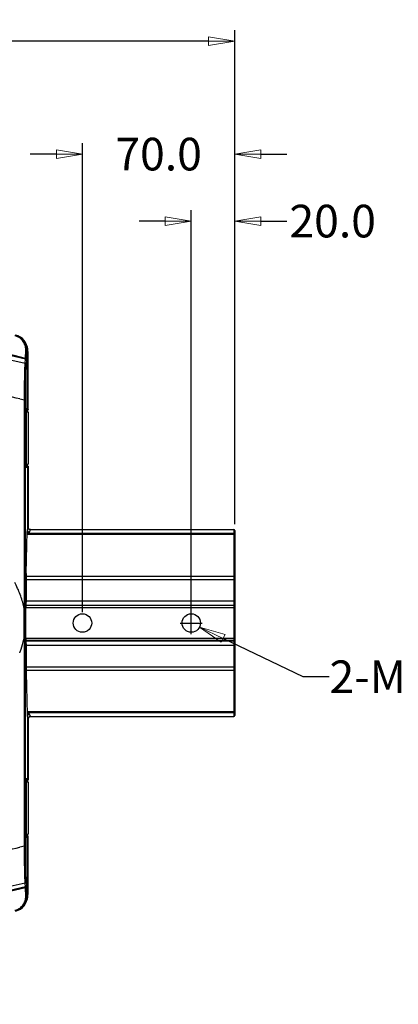
# Model space of a CAD drawing. Units: millimetres. Extents: x 1773 to 3852, y -558 to 912.
# Drawn here: x 2719 to 2893, y 168 to 621 of the extents above; entities that cross this region are included whole.
import ezdxf

# ---------------------------------------------------------------- set-up
doc = ezdxf.new("R2010")
doc.units = ezdxf.units.MM
doc.header["$LTSCALE"] = 30.734
doc.header["$PDMODE"] = 3
doc.header["$PDSIZE"] = 0.3125
doc.linetypes.add('CENTER2', pattern=[28.575, 19.05, -3.175, 3.175, -3.175])
doc.layers.get('0').update_dxf_attribs({"linetype": 'CONTINUOUS'})
doc.layers.get('Defpoints').update_dxf_attribs({"linetype": 'CONTINUOUS'})
doc.layers.add('02___PRT_ALL_AXES', color=7, linetype='CONTINUOUS')
doc.layers.add('尺寸线', color=3, linetype='CONTINUOUS', lineweight=13)
doc.styles.get("Standard").update_dxf_attribs({"font": 'txt', "width": 0.8})
doc.dimstyles.get("Standard").update_dxf_attribs({"dimtxt": 0.15625, "dimasz": 0.1875, "dimexe": 0.125, "dimexo": 0.0625, "dimtad": 0, "dimtih": 1, "dimtoh": 1, "dimdsep": 46, "dimtxsty": 'Standard', "dimblk": 'CLOSED', "dimblk1": 'CLOSED', "dimblk2": 'CLOSED', "dimcen": 0.09, "dimazin": 2, "dimtp": 0.01, "dimtm": 0.01, "dimtfac": 1, "dimtofl": 0, "dimtmove": 0, "dimatfit": 3, "dimldrblk": 'CLOSED', "dimfxl": 1, "dimtolj": 1, "dimarcsym": 0})

# ---------------------------------------------------------------- blocks, each defined once
blk = doc.blocks.new('_CLOSED')
at = {"color": 0, "linetype": 'ByBlock'}
for p, q in [((0, 0), (-1, 0.167)), ((-1, 0.167), (-1, -0.167)), ((-1, -0.167), (0, 0)), ((-1, 0), (0, 0))]:
    blk.add_line(p, q, dxfattribs=at)
blk = doc.blocks.new('*D69')
at = {"layer": 'Defpoints', "color": 0, "linetype": 'CENTER2'}
for p in [(2041.57, 611.01), (2818.03, 384.11), (2041.57, 343.64)]:
    blk.add_point(p, dxfattribs=at)
at = {"layer": '尺寸线', "color": 0, "linetype": 'CENTER2', "lineweight": -2}
for p, q in [((2041.57, 348.64), (2041.57, 616.01)), ((2818.03, 389.11), (2818.03, 616.01)), ((2053.57, 611.01), (2400.8, 611.01)), ((2806.03, 611.01), (2458.8, 611.01))]:
    blk.add_line(p, q, dxfattribs=at)
at = {"layer": '尺寸线', "color": 0, "linetype": 'CENTER2', "lineweight": -2, "xscale": 12, "yscale": 12, "zscale": 12, "rotation": 180}
blk.add_blockref('_CLOSED', (2041.57, 611.01), dxfattribs=at)
at = {"layer": '尺寸线', "color": 0, "linetype": 'CENTER2', "lineweight": -2, "xscale": 12, "yscale": 12, "zscale": 12}
blk.add_blockref('_CLOSED', (2818.03, 611.01), dxfattribs=at)
at = {"layer": '尺寸线', "color": 0, "linetype": 'CENTER2', "insert": (2429.8, 611.01), "char_height": 15, "attachment_point": 5}
blk.add_mtext('\\A1;776.5', dxfattribs=at)
blk = doc.blocks.new('*D70')
at = {"layer": 'Defpoints', "color": 0, "linetype": 'CENTER2'}
for p in [(2818.03, 528.32), (2818.03, 441.19), (2798.03, 343.64)]:
    blk.add_point(p, dxfattribs=at)
at = {"layer": '尺寸线', "color": 0, "linetype": 'CENTER2', "lineweight": -2}
for p, q in [((2798.03, 348.64), (2798.03, 533.32)), ((2818.03, 446.19), (2818.03, 533.32)), ((2786.03, 528.32), (2774.03, 528.32)), ((2830.03, 528.32), (2842.03, 528.32))]:
    blk.add_line(p, q, dxfattribs=at)
at = {"layer": '尺寸线', "color": 0, "linetype": 'CENTER2', "lineweight": -2, "xscale": 12, "yscale": 12, "zscale": 12}
blk.add_blockref('_CLOSED', (2798.03, 528.32), dxfattribs=at)
at = {"layer": '尺寸线', "color": 0, "linetype": 'CENTER2', "lineweight": -2, "xscale": 12, "yscale": 12, "zscale": 12, "rotation": 180}
blk.add_blockref('_CLOSED', (2818.03, 528.32), dxfattribs=at)
at = {"layer": '尺寸线', "color": 0, "linetype": 'CENTER2', "insert": (2863.03, 528.32), "char_height": 15, "attachment_point": 5}
blk.add_mtext('\\A1;20.0', dxfattribs=at)
blk = doc.blocks.new('*D71')
at = {"layer": 'Defpoints', "color": 0, "linetype": 'CENTER2'}
for p in [(2818.03, 559.1), (2818.03, 446.19), (2748.03, 343.64)]:
    blk.add_point(p, dxfattribs=at)
at = {"layer": '尺寸线', "color": 0, "linetype": 'CENTER2', "lineweight": -2}
for p, q in [((2748.03, 348.64), (2748.03, 564.1)), ((2818.03, 451.19), (2818.03, 564.1)), ((2736.03, 559.1), (2724.03, 559.1)), ((2830.03, 559.1), (2842.03, 559.1))]:
    blk.add_line(p, q, dxfattribs=at)
at = {"layer": '尺寸线', "color": 0, "linetype": 'CENTER2', "lineweight": -2, "xscale": 12, "yscale": 12, "zscale": 12}
blk.add_blockref('_CLOSED', (2748.03, 559.1), dxfattribs=at)
at = {"layer": '尺寸线', "color": 0, "linetype": 'CENTER2', "lineweight": -2, "xscale": 12, "yscale": 12, "zscale": 12, "rotation": 180}
blk.add_blockref('_CLOSED', (2818.03, 559.1), dxfattribs=at)
at = {"layer": '尺寸线', "color": 0, "linetype": 'CENTER2', "insert": (2783.03, 559.1), "char_height": 15, "attachment_point": 5}
blk.add_mtext('\\A1;70.0', dxfattribs=at)
blk = doc.blocks.new('*D72')
at = {"layer": 'Defpoints', "color": 0, "linetype": 'CENTER2'}
for p in [(2794.2, 345.48), (2801.87, 341.8)]:
    blk.add_point(p, dxfattribs=at)
at = {"layer": '尺寸线', "color": 0, "linetype": 'CENTER2', "lineweight": -2}
for p, q in [((2798.03, 338.61), (2798.03, 348.67)), ((2793, 343.64), (2803.06, 343.64)), ((2849.45, 318.97), (2812.68, 336.61)), ((2861.45, 318.97), (2849.45, 318.97))]:
    blk.add_line(p, q, dxfattribs=at)
at = {"layer": '尺寸线', "color": 0, "linetype": 'CENTER2', "lineweight": -2, "xscale": 12, "yscale": 12, "zscale": 12, "rotation": 154.3701402727394}
blk.add_blockref('_CLOSED', (2801.87, 341.8), dxfattribs=at)
at = {"layer": '尺寸线', "color": 0, "linetype": 'CENTER2', "insert": (2909.45, 318.97), "char_height": 15, "attachment_point": 5}
blk.add_mtext('\\A1;2-M10*1.5', dxfattribs=at)

msp = doc.modelspace()

# ---------------------------------------------------------------- linework, layer by layer
at = {"color": 7, "linetype": 'Continuous'}
for p, q in [((2721.91, 465.24), (2721.96, 469.2)), ((2722.35, 464.36), (2722.41, 468.91)), ((2722.41, 468.91), (2722.71, 469.16)), ((2722.71, 442.16), (2722.71, 469.16)), ((2722.74, 468.12), (2723.02, 468.12)), ((2723.02, 441.73), (2723.02, 468.12)), ((2721.71, 463.09), (2721.87, 464.84)), ((2722.35, 464.36), (2722.18, 462.52)), ((2719.24, 446.64), (2721.36, 446.15)), ((2719.24, 446.62), (2721.36, 446.15)), ((2722.02, 438.67), (2722.04, 439.3)), ((2722.04, 439.3), (2722.05, 439.85)), ((2722.05, 439.85), (2722.06, 440.33)), ((2722.06, 440.33), (2722.08, 440.73)), ((2722.07, 440.64), (2723.02, 440.64)), ((2722.08, 440.73), (2722.09, 441)), ((2722.09, 441), (2722.1, 441.22)), ((2722.44, 441.14), (2722.09, 441.14)), ((2722.44, 441.14), (2722.09, 441.14)), ((2722.1, 441.36), (2722.11, 441.48)), ((2722.1, 441.22), (2722.1, 441.36)), ((2722.1, 441.34), (2722.24, 441.34)), ((2722.1, 441.34), (2722.24, 441.34)), ((2722.11, 441.48), (2722.11, 441.58)), ((2722.12, 441.66), (2722.22, 441.66)), ((2722.18, 442.15), (2722.71, 442.16)), ((2722.24, 441.34), (2722.34, 441.35)), ((2722.24, 441.34), (2722.24, 441.33)), ((2722.28, 441.29), (2722.44, 441.14)), ((2722.34, 416.64), (2722.34, 440.64)), ((2722.44, 441.14), (2722.68, 441.2)), ((2722.6, 441.84), (2722.74, 441.84)), ((2722.68, 441.2), (2722.79, 441.29)), ((2722.74, 442.16), (2722.74, 441.84)), ((2722.74, 441.83), (2722.74, 441.84)), ((2722.78, 441.79), (2722.94, 441.64)), ((2722.79, 441.29), (2722.88, 441.37)), ((2722.94, 441.64), (2723.02, 441.73)), ((2723.02, 440.64), (2723.02, 416.64)), ((2721.96, 434.14), (2721.97, 435.24)), ((2721.97, 435.24), (2721.98, 436.24)), ((2721.98, 436.24), (2722, 437.15)), ((2722, 437.15), (2722.01, 437.95)), ((2722.01, 437.95), (2722.02, 438.67)), ((2721.94, 429.54), (2721.95, 430.64)), ((2721.95, 431.66), (2721.96, 432.95)), ((2721.95, 430.64), (2721.95, 431.66)), ((2721.96, 432.95), (2721.96, 434.14)), ((2721.94, 428.37), (2721.94, 429.54)), ((2721.94, 427.12), (2721.94, 428.37)), ((2721.95, 425.87), (2721.94, 427.12)), ((2721.95, 424.69), (2721.95, 425.87)), ((2721.96, 423.61), (2721.95, 424.69)), ((2721.97, 422.64), (2721.96, 423.61)), ((2721.98, 421.77), (2721.97, 422.64)), ((2721.99, 420.73), (2721.98, 421.77)), ((2722, 419.81), (2721.99, 420.73)), ((2722.01, 419), (2722, 419.81)), ((2722.03, 418.29), (2722.01, 419)), ((2722.04, 417.69), (2722.03, 418.29)), ((2722.06, 417.17), (2722.04, 417.69)), ((2722.07, 416.74), (2722.06, 417.17)), ((2722.08, 416.38), (2722.07, 416.74)), ((2722.07, 416.64), (2723.02, 416.64)), ((2722.09, 416.15), (2722.08, 416.38)), ((2722.1, 415.95), (2722.09, 416.15)), ((2722.44, 416.14), (2722.09, 416.14)), ((2722.44, 416.14), (2722.09, 416.14)), ((2722.11, 415.83), (2722.1, 415.95)), ((2722.1, 415.94), (2722.24, 415.94)), ((2722.11, 415.72), (2722.11, 415.83)), ((2722.12, 415.63), (2722.11, 415.72)), ((2722.12, 415.55), (2722.12, 415.63)), ((2722.22, 415.62), (2722.12, 415.62)), ((2722.15, 415.28), (2722.15, 415.28)), ((2722.15, 415.28), (2722.15, 415.28)), ((2722.71, 415.12), (2722.18, 415.13)), ((2722.44, 416.14), (2722.24, 415.94)), ((2722.68, 416.08), (2722.44, 416.14)), ((2722.74, 415.44), (2722.6, 415.44)), ((2722.79, 415.99), (2722.68, 416.08)), ((2722.71, 415.12), (2722.71, 387.28)), ((2722.94, 415.64), (2722.74, 415.44)), ((2722.74, 415.44), (2722.74, 415.12)), ((2722.88, 415.91), (2722.79, 415.99)), ((2723.02, 415.55), (2722.94, 415.64)), ((2723.02, 415.55), (2723.02, 403)), ((2722.16, 366.39), (2722.56, 385.66)), ((2722.56, 385.78), (2722.56, 385.75)), ((2722.56, 385.63), (2722.56, 385.64)), ((2722.56, 384.95), (2817.53, 384.95)), ((2722.58, 386.3), (2722.58, 386.29)), ((2722.71, 386.79), (2722.59, 386.45)), ((2722.74, 386.44), (2723.12, 387.57)), ((2722.74, 387.28), (2722.74, 386.44)), ((2723.12, 387.57), (2723.12, 387.56)), ((2723.78, 386.64), (2723.59, 386.72)), ((2723.74, 385.44), (2724.12, 386.57)), ((2724.09, 386.59), (2723.78, 386.64)), ((2723.78, 386.64), (2723.78, 386.64)), ((2724.06, 386.6), (2724.06, 386.6)), ((2724.06, 386.6), (2817.53, 386.6)), ((2724.09, 386.59), (2724.06, 386.6)), ((2724.09, 386.59), (2817.53, 386.59)), ((2817.53, 386.6), (2817.53, 351.76)), ((2818.03, 386.1), (2818.03, 351.26)), ((2722.53, 384.49), (2817.53, 384.49)), ((2722.14, 365.24), (2817.53, 365.24)), ((2722.14, 363.71), (2818.03, 363.71)), ((2722.14, 363.71), (2722.14, 353.76)), ((2722.06, 352.72), (2722.06, 352.87)), ((2722.07, 352.96), (2722.07, 352.95)), ((2722.13, 353.26), (2722.08, 353.17)), ((2818.03, 353.76), (2722.14, 353.76)), ((2721.31, 337.35), (2721.31, 349.93)), ((2721.88, 337.37), (2721.88, 349.91)), ((2722.04, 351.79), (2722.05, 352.27)), ((2722.04, 351.39), (2722.04, 351.79)), ((2817.53, 351.76), (2722.04, 351.76)), ((2817.53, 351.67), (2722.04, 351.67)), ((2722.04, 350.94), (2722.04, 351.39)), ((2722.04, 336.3), (2722.04, 350.94)), ((2818.03, 350.67), (2722.04, 350.67)), ((2722.05, 352.52), (2722.06, 352.72)), ((2722.05, 352.27), (2722.05, 352.52)), ((2817.53, 351.67), (2817.53, 335.61)), ((2818.03, 351.17), (2818.03, 336.11)), ((2721.31, 337.37), (2721.88, 337.37)), ((2721.8, 337.37), (2721.88, 337.37)), ((2818.03, 336.61), (2722.04, 336.61)), ((2722.04, 336.61), (2722.04, 336.55)), ((2722.04, 335.73), (2722.04, 336.3)), ((2722.04, 336.21), (2722.04, 336.07)), ((2722.04, 335.74), (2722.04, 335.61)), ((2722.05, 335.25), (2722.04, 335.73)), ((2817.53, 335.61), (2722.04, 335.61)), ((2722.04, 335.52), (2817.53, 335.52)), ((2722.05, 335.33), (2722.05, 335.19)), ((2722.05, 334.87), (2722.05, 335.25)), ((2722.06, 334.67), (2722.05, 334.87)), ((2817.53, 335.52), (2817.53, 300.68)), ((2818.03, 336.01), (2818.03, 301.18)), ((2722.06, 334.51), (2722.06, 334.67)), ((2722.06, 334.38), (2722.06, 334.51)), ((2722.06, 334.34), (2722.07, 334.33)), ((2722.08, 334.11), (2722.13, 334.02)), ((2722.13, 333.52), (2818.03, 333.52)), ((2722.14, 333.52), (2722.14, 323.57)), ((2722.14, 323.57), (2818.03, 323.57)), ((2722.14, 322.04), (2817.53, 322.04)), ((2722.16, 320.89), (2722.56, 301.56)), ((2817.53, 302.79), (2722.53, 302.79)), ((2817.53, 302.33), (2722.56, 302.33)), ((2722.56, 301.65), (2722.56, 301.64)), ((2722.59, 300.83), (2722.71, 300.49)), ((2722.71, 299.99), (2722.71, 272.16)), ((2723.12, 299.71), (2722.74, 300.84)), ((2722.74, 300.84), (2722.74, 299.99)), ((2723.12, 299.72), (2723.12, 299.71)), ((2723.22, 300.14), (2723.41, 300.41)), ((2723.78, 300.64), (2723.59, 300.56)), ((2724.12, 300.71), (2723.74, 301.84)), ((2723.79, 300.64), (2723.78, 300.64)), ((2724.09, 300.69), (2723.79, 300.64)), ((2723.79, 300.64), (2723.89, 300.67)), ((2723.89, 300.67), (2724.06, 300.68)), ((2724.06, 300.68), (2724.09, 300.69)), ((2724.06, 300.68), (2817.53, 300.68)), ((2724.06, 300.68), (2724.06, 300.68)), ((2724.09, 300.69), (2817.53, 300.69)), ((2723.02, 284.28), (2723.02, 271.73)), ((2722.1, 271.36), (2722.11, 271.48)), ((2722.11, 271.48), (2722.11, 271.58)), ((2722.12, 271.66), (2722.22, 271.66)), ((2722.18, 272.15), (2722.71, 272.16)), ((2722.74, 271.84), (2722.6, 271.84)), ((2722.74, 272.16), (2722.74, 271.84)), ((2722.74, 271.84), (2722.94, 271.64)), ((2722.94, 271.64), (2723.02, 271.73)), ((2721.98, 266.24), (2722, 267.15)), ((2722, 267.15), (2722.01, 267.95)), ((2722.01, 267.95), (2722.02, 268.67)), ((2722.02, 268.67), (2722.04, 269.3)), ((2722.04, 269.3), (2722.05, 269.85)), ((2722.05, 269.85), (2722.06, 270.33)), ((2722.06, 270.33), (2722.08, 270.73)), ((2722.07, 270.64), (2723.02, 270.64)), ((2722.08, 270.73), (2722.09, 271)), ((2722.09, 271), (2722.1, 271.22)), ((2722.44, 271.14), (2722.09, 271.14)), ((2722.44, 271.14), (2722.09, 271.14)), ((2722.1, 271.22), (2722.1, 271.36)), ((2722.24, 271.34), (2722.1, 271.34)), ((2722.24, 271.34), (2722.44, 271.14)), ((2722.34, 246.64), (2722.34, 270.64)), ((2722.44, 271.14), (2722.68, 271.2)), ((2722.68, 271.2), (2722.79, 271.29)), ((2722.79, 271.29), (2722.88, 271.37)), ((2723.02, 270.64), (2723.02, 246.64)), ((2721.95, 261.66), (2721.96, 262.95)), ((2721.96, 264.14), (2721.97, 265.24)), ((2721.96, 262.95), (2721.96, 264.14)), ((2721.97, 265.24), (2721.98, 266.24)), ((2721.94, 259.54), (2721.95, 260.64)), ((2721.94, 258.37), (2721.94, 259.54)), ((2721.94, 257.12), (2721.94, 258.37)), ((2721.95, 260.64), (2721.95, 261.66)), ((2721.95, 255.87), (2721.94, 257.12)), ((2721.95, 254.69), (2721.95, 255.87)), ((2721.96, 253.61), (2721.95, 254.69)), ((2721.97, 252.64), (2721.96, 253.61)), ((2721.98, 251.77), (2721.97, 252.64)), ((2721.99, 250.73), (2721.98, 251.77)), ((2722, 249.81), (2721.99, 250.73)), ((2722.01, 249), (2722, 249.81)), ((2722.03, 248.29), (2722.01, 249)), ((2722.04, 247.69), (2722.03, 248.29)), ((2722.06, 247.17), (2722.04, 247.69)), ((2722.07, 246.74), (2722.06, 247.17)), ((2722.08, 246.38), (2722.07, 246.74)), ((2722.07, 246.64), (2723.02, 246.64)), ((2722.09, 246.15), (2722.08, 246.38)), ((2722.1, 245.95), (2722.09, 246.15)), ((2722.11, 245.83), (2722.1, 245.95)), ((2722.1, 245.93), (2722.23, 245.93)), ((2722.11, 245.72), (2722.11, 245.83)), ((2722.12, 245.63), (2722.11, 245.72)), ((2722.12, 245.55), (2722.12, 245.63)), ((2722.22, 245.62), (2722.12, 245.62)), ((2722.44, 246.14), (2722.15, 246.14)), ((2722.44, 246.14), (2722.15, 246.14)), ((2722.15, 245.28), (2722.15, 245.28)), ((2722.15, 245.28), (2722.15, 245.28)), ((2722.71, 245.12), (2722.18, 245.13)), ((2722.44, 246.14), (2722.23, 245.93)), ((2722.23, 245.93), (2722.23, 245.62)), ((2722.68, 246.08), (2722.44, 246.14)), ((2722.79, 245.99), (2722.68, 246.08)), ((2722.71, 218.12), (2722.71, 245.12)), ((2722.94, 245.64), (2722.74, 245.44)), ((2722.74, 245.44), (2722.74, 245.12)), ((2722.88, 245.91), (2722.79, 245.99)), ((2723.02, 245.55), (2722.94, 245.64)), ((2723.02, 219.16), (2723.02, 245.55)), ((2721.36, 241.13), (2719.24, 240.64)), ((2721.36, 241.13), (2719.24, 240.65)), ((2721.87, 222.44), (2721.71, 224.19)), ((2721.96, 218.08), (2721.91, 222.04)), ((2722.18, 224.76), (2722.35, 222.92)), ((2722.41, 218.37), (2722.35, 222.92)), ((2722.41, 218.37), (2722.71, 218.12)), ((2723.02, 219.16), (2722.74, 219.16))]:
    msp.add_line(p, q, dxfattribs=at)
for points in [[(2722.11, 441.58), (2722.12, 441.67), (2722.12, 441.72)], [(2723.22, 387.12), (2723.12, 387.48), (2723.12, 387.56)], [(2723.78, 386.64), (2723.67, 386.69), (2723.43, 386.85), (2723.22, 387.12)], [(2724.06, 386.6), (2724, 386.6), (2723.81, 386.63), (2723.78, 386.64)], [(2723.12, 299.72), (2723.12, 299.8), (2723.22, 300.14)], [(2723.41, 300.41), (2723.63, 300.58), (2723.78, 300.64)], [(2722.11, 271.58), (2722.12, 271.67), (2722.12, 271.72)]]:
    msp.add_lwpolyline(points, dxfattribs=at)
for centre, radius, start, end in [((2715.71, 469.16), 7, 359.9947, 76.6608), ((2714.62, 468.12), 8.41, 0, 21.0713), ((2161.98, -1991.07), 2500.59, 77.12346, 77.44179), ((2722.24, 441.84), 0.503, 345.0174, 358.9466), ((2722.44, 441.64), 0.498, 315.1829, 330.064), ((2722.53, 441.73), 0.498, 314.9912, 329.6774), ((2722.44, 415.64), 0.498, 31.2451, 44.9567), ((2722.53, 415.55), 0.498, 29.9375, 44.999), ((2722.28, 410.25), 24.89, 270.6366, 271.2075), ((2770.99, 384.63), 48.44, 178.6791, 178.8104), ((2726.86, 386.06), 4.29, 176.2713, 176.8053), ((2722.39, 405.12), 19.76, 271.1955, 271.9548), ((2817.53, 386.1), 0.5, 0, 90), ((2721.63, 353.26), 0.502, 333.4844, 349.9825), ((2686.04, 343.62), 35.83, 10.1491, 11.9162), ((2682.64, 344.41), 39.31, 341.0246, 347.7763), ((2685.82, 343.7), 36.05, 347.8107, 349.8499), ((2863.31, 336.6), 141.27, 180.0221, 180.1583), ((2848.32, 336.55), 126.28, 180.2184, 180.3672), ((2822.97, 336.37), 100.93, 180.4321, 180.5903), ((2792.04, 336.02), 70, 180.6827, 180.8777), ((2776.44, 335.79), 54.4, 180.8798, 181.0209), ((2763.04, 335.54), 40.99, 181.0159, 181.2619), ((2679.8, 345.35), 42.3, 338.812, 341.069), ((2750.33, 335.26), 28.28, 181.2613, 181.5231), ((2741.14, 335.02), 19.09, 181.52, 181.8407), ((2734.86, 334.82), 12.81, 181.8423, 182.1524), ((2721.63, 334.02), 0.502, 10.0131, 26.5156), ((2724.15, 334.33), 2.08, 183.8024, 184.1431), ((2678.83, 345.72), 43.34, 338.5722, 338.82), ((2736.82, 301.68), 14.26, 182.0688, 182.3222), ((2731.45, 301.46), 8.89, 182.2898, 182.9731), ((2728.39, 301.31), 5.82, 183.0092, 183.1845), ((2726.86, 301.22), 4.28, 183.1644, 183.7617), ((2724.1, 299.72), 0.985, 143.6074, 150.056), ((2724.12, 299.73), 0.977, 90.077, 96.2061), ((2817.53, 301.18), 0.5, 270, 0), ((2722.53, 271.73), 0.498, 315.001, 330.0623), ((2722.44, 271.64), 0.498, 315.1825, 328.7535), ((2722.44, 245.64), 0.498, 31.2451, 44.9567), ((2722.53, 245.55), 0.498, 30.2951, 45.0084), ((2161.98, 2678.38), 2500.62, 282.55821, 282.87654), ((2715.71, 218.12), 7, 283.3392, 0.0053), ((2714.62, 219.16), 8.41, 338.9353, 0)]:
    msp.add_arc(centre, radius, start, end, dxfattribs=at)
for points, knots in [([(2721.87, 464.84), (2696.9, 470.83), (2596.65, 493.3), (2495.03, 509.65), (2418.49, 518.41)], [0, 0, 0, 0, 0.25006, 1, 1, 1, 1]), ([(2721.91, 465.24), (2696.94, 471.24), (2596.7, 493.7), (2495.09, 510.05), (2418.55, 518.8)], [0, 0, 0, 0, 0.25006, 1, 1, 1, 1]), ([(2454.56, 508.68), (2477, 506.08), (2566.62, 494.49), (2655.61, 478.06), (2721.71, 463.09)], [0, 0, 0, 0, 0.250027, 1, 1, 1, 1]), ([(2721.96, 469.2), (2721.97, 469.86), (2721.78, 471.24), (2720.84, 473.16), (2719.23, 474.76), (2717.79, 475.4), (2717.02, 475.58)], [0, 0, 0, 0, 0.229775, 0.470386, 0.727474, 1, 1, 1, 1]), ([(2722.41, 468.91), (2722.41, 469.64), (2722.2, 471.12), (2721.18, 473.2), (2719.44, 474.91), (2717.9, 475.58), (2717.08, 475.78)], [0, 0, 0, 0, 0.231983, 0.473838, 0.7303, 1, 1, 1, 1]), ([(2721.96, 469.2), (2722.02, 469.2), (2722.19, 469.17), (2722.4, 469.04), (2722.41, 468.91)], [0, 0, 0, 0, 0.319222, 1, 1, 1, 1]), ([(2721.36, 446.15), (2721.38, 448.11), (2721.41, 451.78), (2721.49, 456.73), (2721.57, 460.15), (2721.65, 462.13), (2721.69, 462.82), (2721.71, 463.09)], [0, 0, 0, 0, 0.346181, 0.649914, 0.876907, 0.9527, 1, 1, 1, 1]), ([(2721.71, 463.09), (2721.84, 463.06), (2722.08, 462.91), (2722.18, 462.65), (2722.18, 462.52)], [0, 0, 0, 0, 0.50264, 1, 1, 1, 1]), ([(2721.91, 465.24), (2721.9, 465.15), (2721.89, 465.02), (2721.87, 464.88), (2721.87, 464.84)], [0, 0, 0, 0, 0.649931, 1, 1, 1, 1]), ([(2722.35, 464.36), (2722.35, 464.46), (2722.24, 464.69), (2722.01, 464.81), (2721.87, 464.84)], [0, 0, 0, 0, 0.419135, 1, 1, 1, 1]), ([(2722.35, 464.36), (2722.35, 464.61), (2722.26, 464.98), (2721.99, 465.21), (2721.91, 465.24)], [0, 0, 0, 0, 0.74852, 1, 1, 1, 1]), ([(2721.93, 446.12), (2721.93, 448.01), (2721.94, 451.56), (2721.99, 456.36), (2722.05, 459.67), (2722.12, 461.59), (2722.15, 462.26), (2722.18, 462.52)], [0, 0, 0, 0, 0.346049, 0.649802, 0.876895, 0.952713, 1, 1, 1, 1]), ([(2721.32, 349.9), (2721.32, 357.92), (2721.32, 390.01), (2721.34, 422.09), (2721.36, 446.15)], [0, 0, 0, 0, 0.250104, 1, 1, 1, 1]), ([(2721.36, 446.15), (2721.43, 446.15), (2721.56, 446.15), (2721.75, 446.15), (2721.85, 446.13), (2721.92, 446.14), (2721.93, 446.12)], [0, 0, 0, 0, 0.381196, 0.701872, 0.917693, 1, 1, 1, 1]), ([(2721.88, 349.91), (2721.88, 357.93), (2721.89, 390), (2721.91, 422.07), (2721.93, 446.12)], [0, 0, 0, 0, 0.250104, 1, 1, 1, 1]), ([(2722.06, 417.09), (2722.01, 418.73), (2721.96, 422.57), (2721.93, 428.63), (2721.96, 434.69), (2722.01, 438.53), (2722.06, 440.17)], [0, 0, 0, 0, 0.212543, 0.499731, 0.787065, 1, 1, 1, 1]), ([(2722.06, 440.17), (2722.06, 440.33), (2722.08, 440.83), (2722.1, 441.33), (2722.12, 441.67)], [0, 0, 0, 0, 0.310875, 1, 1, 1, 1]), ([(2722.12, 441.67), (2722.12, 441.71), (2722.13, 441.82), (2722.14, 441.92), (2722.15, 442)], [0, 0, 0, 0, 0.301505, 1, 1, 1, 1]), ([(2722.15, 442), (2722.15, 442.04), (2722.16, 442.07), (2722.17, 442.15), (2722.18, 442.15)], [0, 0, 0, 0, 0.731873, 1, 1, 1, 1]), ([(2722.22, 441.66), (2722.35, 441.66), (2722.61, 441.77), (2722.71, 442.03), (2722.71, 442.16)], [0, 0, 0, 0, 0.499972, 1, 1, 1, 1]), ([(2722.23, 441.42), (2722.23, 441.4), (2722.24, 441.38), (2722.23, 441.35), (2722.24, 441.35)], [0, 0, 0, 0, 0.725258, 1, 1, 1, 1]), ([(2722.44, 441.14), (2722.44, 441.14), (2722.44, 441.14), (2722.44, 441.14), (2722.44, 441.14)], [0, 0, 0, 0, 0.553028, 1, 1, 1, 1]), ([(2722.12, 415.61), (2722.11, 415.7), (2722.09, 416.19), (2722.07, 416.69), (2722.06, 417.09)], [0, 0, 0, 0, 0.18826, 1, 1, 1, 1]), ([(2722.15, 415.28), (2722.14, 415.3), (2722.13, 415.41), (2722.12, 415.52), (2722.12, 415.61)], [0, 0, 0, 0, 0.198079, 1, 1, 1, 1]), ([(2722.18, 415.13), (2722.17, 415.13), (2722.16, 415.2), (2722.15, 415.24), (2722.15, 415.28)], [0, 0, 0, 0, 0.268465, 1, 1, 1, 1]), ([(2722.22, 415.62), (2722.35, 415.62), (2722.61, 415.51), (2722.71, 415.25), (2722.71, 415.12)], [0, 0, 0, 0, 0.499973, 1, 1, 1, 1]), ([(2722.24, 415.94), (2722.23, 415.94), (2722.24, 415.9), (2722.23, 415.84), (2722.23, 415.74), (2722.23, 415.67), (2722.23, 415.63)], [0, 0, 0, 0, 0.076921, 0.281567, 0.597942, 1, 1, 1, 1]), ([(2722.44, 416.14), (2722.44, 416.14), (2722.44, 416.14), (2722.44, 416.14), (2722.44, 416.14)], [0, 0, 0, 0, 0.446972, 1, 1, 1, 1]), ([(2723.02, 403), (2723.02, 401.62), (2723.03, 396.48), (2723.07, 391.34), (2723.12, 387.57)], [0, 0, 0, 0, 0.267246, 1, 1, 1, 1]), ([(2722.58, 386.29), (2722.58, 386.26), (2722.57, 386.09), (2722.56, 385.92), (2722.56, 385.78)], [0, 0, 0, 0, 0.188725, 1, 1, 1, 1]), ([(2722.59, 386.45), (2722.59, 386.45), (2722.59, 386.41), (2722.58, 386.37), (2722.58, 386.34)], [0, 0, 0, 0, 0.128069, 1, 1, 1, 1]), ([(2722.6, 386.39), (2722.63, 386.39), (2722.68, 386.4), (2722.74, 386.42), (2722.74, 386.44)], [0, 0, 0, 0, 0.688711, 1, 1, 1, 1]), ([(2722.71, 387.28), (2722.71, 387.17), (2722.72, 387.02), (2722.71, 386.85), (2722.71, 386.8), (2722.71, 386.79)], [0, 0, 0, 0, 0.688691, 0.908995, 1, 1, 1, 1]), ([(2723.06, 385.38), (2723.1, 385.38), (2723.22, 385.38), (2723.35, 385.39), (2723.44, 385.4)], [0, 0, 0, 0, 0.279895, 1, 1, 1, 1]), ([(2723.56, 385.4), (2723.6, 385.41), (2723.65, 385.42), (2723.73, 385.42), (2723.74, 385.44)], [0, 0, 0, 0, 0.716917, 1, 1, 1, 1]), ([(2724.12, 386.57), (2724.12, 386.58), (2724.11, 386.59), (2724.1, 386.59), (2724.09, 386.59)], [0, 0, 0, 0, 0.316424, 1, 1, 1, 1]), ([(2818.03, 384.11), (2818.03, 384.14), (2818.01, 384.28), (2817.88, 384.39), (2817.78, 384.44)], [0, 0, 0, 0, 0.233344, 1, 1, 1, 1]), ([(2722.16, 366.39), (2722.15, 366.2), (2722.14, 365.31), (2722.14, 364.42), (2722.14, 363.71)], [0, 0, 0, 0, 0.205334, 1, 1, 1, 1]), ([(2818.03, 364.86), (2818.03, 364.96), (2817.89, 365.18), (2817.66, 365.24), (2817.53, 365.24)], [0, 0, 0, 0, 0.45356, 1, 1, 1, 1]), ([(2722.07, 352.95), (2722.06, 352.82), (2722.04, 352.06), (2722.04, 351.3), (2722.04, 350.67)], [0, 0, 0, 0, 0.168849, 1, 1, 1, 1]), ([(2722.08, 353.17), (2722.08, 353.17), (2722.08, 353.15), (2722.07, 353.13), (2722.07, 353.11)], [0, 0, 0, 0, 0.117154, 1, 1, 1, 1]), ([(2722.07, 353.11), (2722.07, 353.1), (2722.07, 353.05), (2722.07, 353), (2722.07, 352.96)], [0, 0, 0, 0, 0.196138, 1, 1, 1, 1]), ([(2722.14, 353.76), (2722.14, 353.7), (2722.13, 353.59), (2722.14, 353.43), (2722.13, 353.33), (2722.13, 353.28), (2722.13, 353.26)], [0, 0, 0, 0, 0.374369, 0.694463, 0.913691, 1, 1, 1, 1]), ([(2721.31, 349.91), (2721.44, 349.91), (2721.63, 349.9), (2721.83, 349.92), (2721.88, 349.91)], [0, 0, 0, 0, 0.703284, 1, 1, 1, 1]), ([(2721.36, 241.13), (2721.35, 249.14), (2721.33, 281.23), (2721.32, 313.31), (2721.32, 337.38)], [0, 0, 0, 0, 0.24986, 1, 1, 1, 1]), ([(2721.93, 241.16), (2721.92, 249.17), (2721.9, 281.24), (2721.89, 313.31), (2721.88, 337.37)], [0, 0, 0, 0, 0.24986, 1, 1, 1, 1]), ([(2722.07, 334.33), (2722.07, 334.32), (2722.07, 334.27), (2722.07, 334.22), (2722.07, 334.19)], [0, 0, 0, 0, 0.294853, 1, 1, 1, 1]), ([(2722.07, 334.17), (2722.07, 334.17), (2722.08, 334.14), (2722.08, 334.12), (2722.08, 334.11)], [0, 0, 0, 0, 0.385916, 1, 1, 1, 1]), ([(2722.13, 334.02), (2722.13, 334), (2722.13, 333.95), (2722.14, 333.85), (2722.13, 333.69), (2722.14, 333.58), (2722.14, 333.52)], [0, 0, 0, 0, 0.085942, 0.304692, 0.624761, 1, 1, 1, 1]), ([(2722.14, 323.57), (2722.14, 323.32), (2722.14, 322.43), (2722.14, 321.53), (2722.16, 320.89)], [0, 0, 0, 0, 0.282545, 1, 1, 1, 1]), ([(2818.03, 322.42), (2818.03, 322.32), (2817.89, 322.1), (2817.66, 322.04), (2817.53, 322.04)], [0, 0, 0, 0, 0.45356, 1, 1, 1, 1]), ([(2818.03, 303.17), (2818.03, 303.14), (2818.01, 303), (2817.88, 302.89), (2817.78, 302.84)], [0, 0, 0, 0, 0.233344, 1, 1, 1, 1]), ([(2723.06, 301.9), (2723.02, 301.9), (2722.82, 301.91), (2722.63, 301.91), (2722.48, 301.92)], [0, 0, 0, 0, 0.233269, 1, 1, 1, 1]), ([(2722.74, 300.84), (2722.74, 300.86), (2722.64, 300.89), (2722.58, 300.9), (2722.53, 300.9)], [0, 0, 0, 0, 0.302595, 1, 1, 1, 1]), ([(2722.56, 301.64), (2722.56, 301.6), (2722.56, 301.44), (2722.57, 301.28), (2722.57, 301.17)], [0, 0, 0, 0, 0.285608, 1, 1, 1, 1]), ([(2722.58, 300.94), (2722.58, 300.92), (2722.59, 300.89), (2722.59, 300.85), (2722.59, 300.83)], [0, 0, 0, 0, 0.371513, 1, 1, 1, 1]), ([(2722.71, 300.49), (2722.71, 300.48), (2722.71, 300.43), (2722.72, 300.26), (2722.71, 300.11), (2722.71, 299.99)], [0, 0, 0, 0, 0.090646, 0.310492, 1, 1, 1, 1]), ([(2723.12, 299.71), (2723.1, 298.55), (2723.04, 293.4), (2723.02, 288.26), (2723.02, 284.28)], [0, 0, 0, 0, 0.226093, 1, 1, 1, 1]), ([(2723.74, 301.84), (2723.73, 301.86), (2723.65, 301.86), (2723.53, 301.88), (2723.32, 301.89), (2723.15, 301.9), (2723.06, 301.9)], [0, 0, 0, 0, 0.078879, 0.279418, 0.592451, 1, 1, 1, 1]), ([(2724.09, 300.69), (2724.09, 300.69), (2724.1, 300.69), (2724.11, 300.7), (2724.11, 300.7)], [0, 0, 0, 0, 0.613607, 1, 1, 1, 1]), ([(2724.11, 300.7), (2724.11, 300.7), (2724.12, 300.7), (2724.12, 300.71), (2724.12, 300.71)], [0, 0, 0, 0, 0.529753, 1, 1, 1, 1]), ([(2722.06, 270.17), (2722.06, 270.33), (2722.08, 270.83), (2722.1, 271.33), (2722.12, 271.67)], [0, 0, 0, 0, 0.310917, 1, 1, 1, 1]), ([(2722.12, 271.67), (2722.12, 271.71), (2722.13, 271.82), (2722.14, 271.92), (2722.15, 272)], [0, 0, 0, 0, 0.301486, 1, 1, 1, 1]), ([(2722.15, 272), (2722.15, 272.04), (2722.16, 272.07), (2722.17, 272.15), (2722.18, 272.15)], [0, 0, 0, 0, 0.73188, 1, 1, 1, 1]), ([(2722.22, 271.66), (2722.35, 271.66), (2722.61, 271.77), (2722.71, 272.03), (2722.71, 272.16)], [0, 0, 0, 0, 0.499973, 1, 1, 1, 1]), ([(2722.24, 271.34), (2722.23, 271.34), (2722.24, 271.38), (2722.23, 271.44), (2722.23, 271.54), (2722.23, 271.61), (2722.23, 271.65)], [0, 0, 0, 0, 0.076924, 0.281575, 0.597953, 1, 1, 1, 1]), ([(2722.06, 247.09), (2722.01, 248.73), (2721.96, 252.57), (2721.93, 258.62), (2721.96, 264.68), (2722.01, 268.53), (2722.06, 270.17)], [0, 0, 0, 0, 0.212483, 0.499647, 0.787002, 1, 1, 1, 1]), ([(2722.44, 271.14), (2722.44, 271.14), (2722.44, 271.14), (2722.44, 271.14), (2722.44, 271.14)], [0, 0, 0, 0, 0.553028, 1, 1, 1, 1]), ([(2722.12, 245.61), (2722.11, 245.7), (2722.09, 246.19), (2722.07, 246.69), (2722.06, 247.09)], [0, 0, 0, 0, 0.1883, 1, 1, 1, 1]), ([(2722.15, 245.28), (2722.14, 245.3), (2722.13, 245.41), (2722.12, 245.52), (2722.12, 245.61)], [0, 0, 0, 0, 0.198051, 1, 1, 1, 1]), ([(2722.18, 245.13), (2722.17, 245.13), (2722.16, 245.2), (2722.15, 245.24), (2722.15, 245.28)], [0, 0, 0, 0, 0.268517, 1, 1, 1, 1]), ([(2722.71, 245.12), (2722.71, 245.25), (2722.61, 245.51), (2722.35, 245.62), (2722.22, 245.62)], [0, 0, 0, 0, 0.500025, 1, 1, 1, 1]), ([(2722.23, 245.93), (2722.27, 245.93), (2722.4, 245.92), (2722.52, 245.85), (2722.59, 245.78)], [0, 0, 0, 0, 0.270685, 1, 1, 1, 1]), ([(2722.44, 246.14), (2722.44, 246.14), (2722.44, 246.14), (2722.44, 246.14), (2722.44, 246.14)], [0, 0, 0, 0, 0.446972, 1, 1, 1, 1]), ([(2721.36, 241.13), (2721.43, 241.13), (2721.56, 241.13), (2721.75, 241.13), (2721.85, 241.15), (2721.92, 241.14), (2721.93, 241.16)], [0, 0, 0, 0, 0.381196, 0.701872, 0.917693, 1, 1, 1, 1]), ([(2721.71, 224.19), (2721.69, 224.46), (2721.65, 225.15), (2721.57, 227.13), (2721.49, 230.55), (2721.41, 235.5), (2721.38, 239.17), (2721.36, 241.13)], [0, 0, 0, 0, 0.0473, 0.123093, 0.350086, 0.653818, 1, 1, 1, 1]), ([(2722.18, 224.76), (2722.15, 225.02), (2722.12, 225.69), (2722.05, 227.61), (2721.99, 230.92), (2721.94, 235.72), (2721.93, 239.27), (2721.93, 241.16)], [0, 0, 0, 0, 0.047286, 0.123105, 0.350198, 0.653951, 1, 1, 1, 1]), ([(2721.87, 222.44), (2696.9, 216.44), (2596.65, 193.98), (2495.03, 177.63), (2418.49, 168.87)], [0, 0, 0, 0, 0.25006, 1, 1, 1, 1]), ([(2721.91, 222.04), (2696.94, 216.04), (2596.7, 193.58), (2495.09, 177.23), (2418.55, 168.48)], [0, 0, 0, 0, 0.25006, 1, 1, 1, 1]), ([(2721.71, 224.19), (2699.67, 219.2), (2611.28, 200.42), (2521.88, 186.39), (2454.56, 178.6)], [0, 0, 0, 0, 0.250058, 1, 1, 1, 1]), ([(2721.71, 224.19), (2721.84, 224.22), (2722.08, 224.37), (2722.18, 224.63), (2722.18, 224.76)], [0, 0, 0, 0, 0.50264, 1, 1, 1, 1]), ([(2722.35, 222.92), (2722.35, 222.82), (2722.24, 222.58), (2722.01, 222.47), (2721.87, 222.44)], [0, 0, 0, 0, 0.419136, 1, 1, 1, 1]), ([(2721.87, 222.44), (2721.87, 222.39), (2721.89, 222.26), (2721.9, 222.12), (2721.91, 222.04)], [0, 0, 0, 0, 0.350069, 1, 1, 1, 1]), ([(2722.35, 222.92), (2722.35, 222.67), (2722.26, 222.3), (2721.99, 222.07), (2721.91, 222.04)], [0, 0, 0, 0, 0.748521, 1, 1, 1, 1]), ([(2717.02, 211.7), (2717.79, 211.88), (2719.23, 212.52), (2720.84, 214.12), (2721.78, 216.04), (2721.97, 217.42), (2721.96, 218.08)], [0, 0, 0, 0, 0.272523, 0.529613, 0.770225, 1, 1, 1, 1]), ([(2717.08, 211.5), (2717.9, 211.7), (2719.44, 212.37), (2721.18, 214.08), (2722.2, 216.16), (2722.41, 217.64), (2722.41, 218.37)], [0, 0, 0, 0, 0.269696, 0.526161, 0.768017, 1, 1, 1, 1]), ([(2721.96, 218.08), (2722.02, 218.08), (2722.19, 218.11), (2722.4, 218.24), (2722.41, 218.37)], [0, 0, 0, 0, 0.319222, 1, 1, 1, 1])]:
    msp.add_open_spline(points, degree=3, knots=knots, dxfattribs=at)
for points in [[(2722.34, 441.35), (2722.43, 441.37), (2722.52, 441.42), (2722.59, 441.49)], [(2722.69, 441.21), (2722.61, 441.17), (2722.52, 441.14), (2722.44, 441.14)], [(2722.59, 441.49), (2722.65, 441.55), (2722.7, 441.63), (2722.72, 441.71)], [(2722.87, 441.39), (2722.83, 441.32), (2722.76, 441.25), (2722.69, 441.21)], [(2722.94, 441.64), (2722.94, 441.56), (2722.91, 441.47), (2722.87, 441.39)], [(2722.94, 441.64), (2722.94, 441.56), (2722.92, 441.47), (2722.87, 441.39)], [(2722.94, 441.64), (2722.94, 441.64), (2722.94, 441.64), (2722.94, 441.64), (2722.94, 441.64)], [(2723.02, 441.73), (2723.02, 441.64), (2723, 441.55), (2722.96, 441.47)], [(2722.24, 415.94), (2722.32, 415.94), (2722.41, 415.92), (2722.49, 415.87)], [(2722.69, 416.07), (2722.61, 416.11), (2722.52, 416.14), (2722.44, 416.14)], [(2722.49, 415.87), (2722.56, 415.83), (2722.63, 415.77), (2722.67, 415.69)], [(2722.67, 415.69), (2722.71, 415.62), (2722.74, 415.53), (2722.74, 415.44)], [(2722.87, 415.89), (2722.83, 415.96), (2722.76, 416.03), (2722.69, 416.07)], [(2722.94, 415.64), (2722.94, 415.73), (2722.91, 415.82), (2722.87, 415.9)], [(2722.94, 415.64), (2722.94, 415.72), (2722.91, 415.81), (2722.87, 415.89)], [(2722.94, 415.64), (2722.94, 415.64), (2722.94, 415.64), (2722.94, 415.64), (2722.94, 415.64)], [(2722.96, 415.8), (2723, 415.73), (2723.02, 415.64), (2723.02, 415.55)], [(2722.87, 385.94), (2722.79, 386.09), (2722.74, 386.27), (2722.74, 386.44)], [(2723.24, 385.57), (2723.09, 385.66), (2722.96, 385.79), (2722.87, 385.94)], [(2723.25, 387.07), (2723.16, 387.22), (2723.12, 387.4), (2723.12, 387.57)], [(2723.74, 385.44), (2723.57, 385.44), (2723.39, 385.49), (2723.24, 385.57)], [(2723.65, 386.69), (2723.48, 386.77), (2723.34, 386.91), (2723.25, 387.07)], [(2723.44, 385.4), (2723.48, 385.4), (2723.52, 385.4), (2723.56, 385.4)], [(2724.12, 386.57), (2723.95, 386.57), (2723.79, 386.61), (2723.65, 386.69)], [(2817.78, 386.53), (2817.71, 386.57), (2817.62, 386.59), (2817.53, 386.59)], [(2817.78, 384.89), (2817.71, 384.93), (2817.62, 384.95), (2817.53, 384.95)], [(2818.03, 386.09), (2818.03, 386.26), (2817.93, 386.44), (2817.78, 386.53)], [(2818.03, 384.45), (2818.03, 384.62), (2817.93, 384.8), (2817.78, 384.89)], [(2817.78, 384.44), (2817.71, 384.47), (2817.62, 384.49), (2817.53, 384.49)], [(2719.42, 356.76), (2718.7, 358.67), (2717.85, 360.54), (2716.89, 362.34)], [(2721.1, 351.02), (2720.69, 352.97), (2720.12, 354.89), (2719.42, 356.76)], [(2817.78, 351.7), (2817.71, 351.74), (2817.62, 351.76), (2817.53, 351.76)], [(2817.97, 351.42), (2817.88, 351.57), (2817.7, 351.67), (2817.53, 351.67)], [(2817.97, 351.51), (2817.92, 351.59), (2817.86, 351.65), (2817.78, 351.7)], [(2818.03, 351.26), (2818.03, 351.35), (2818.01, 351.44), (2817.97, 351.51)], [(2818.03, 351.17), (2818.03, 351.26), (2818.01, 351.35), (2817.97, 351.42)], [(2817.97, 335.86), (2817.88, 335.71), (2817.7, 335.61), (2817.53, 335.61)], [(2817.78, 335.58), (2817.71, 335.54), (2817.62, 335.52), (2817.53, 335.52)], [(2817.97, 335.76), (2817.92, 335.69), (2817.86, 335.63), (2817.78, 335.58)], [(2818.03, 336.11), (2818.03, 336.02), (2818.01, 335.93), (2817.97, 335.86)], [(2818.03, 336.01), (2818.03, 335.93), (2818.01, 335.84), (2817.97, 335.76)], [(2722.87, 301.34), (2722.79, 301.19), (2722.74, 301.01), (2722.74, 300.84)], [(2723.24, 301.7), (2723.09, 301.62), (2722.96, 301.49), (2722.87, 301.34)], [(2723.25, 300.21), (2723.16, 300.06), (2723.12, 299.88), (2723.12, 299.71)], [(2723.74, 301.84), (2723.57, 301.84), (2723.39, 301.79), (2723.24, 301.7)], [(2723.65, 300.59), (2723.52, 300.52), (2723.4, 300.42), (2723.31, 300.3)], [(2724.01, 300.7), (2723.89, 300.69), (2723.76, 300.65), (2723.65, 300.59)], [(2817.78, 302.84), (2817.71, 302.81), (2817.62, 302.79), (2817.53, 302.79)], [(2817.78, 302.39), (2817.71, 302.35), (2817.62, 302.33), (2817.53, 302.33)], [(2817.78, 300.75), (2817.71, 300.71), (2817.62, 300.69), (2817.53, 300.69)], [(2818.03, 302.82), (2818.03, 302.66), (2817.93, 302.48), (2817.78, 302.39)], [(2818.03, 301.19), (2818.03, 301.02), (2817.93, 300.84), (2817.78, 300.75)], [(2722.74, 271.84), (2722.74, 271.67), (2722.63, 271.49), (2722.49, 271.41)], [(2722.94, 271.64), (2722.94, 271.55), (2722.91, 271.46), (2722.87, 271.38)], [(2722.94, 271.64), (2722.94, 271.56), (2722.91, 271.47), (2722.87, 271.39)], [(2722.94, 271.64), (2722.94, 271.64), (2722.94, 271.64), (2722.94, 271.64), (2722.94, 271.64)], [(2723.02, 271.73), (2723.02, 271.64), (2723, 271.55), (2722.96, 271.48)], [(2722.49, 271.41), (2722.41, 271.36), (2722.32, 271.34), (2722.24, 271.34)], [(2722.69, 271.21), (2722.61, 271.17), (2722.52, 271.14), (2722.44, 271.14)], [(2722.87, 271.39), (2722.83, 271.32), (2722.76, 271.25), (2722.69, 271.21)], [(2722.69, 246.07), (2722.61, 246.11), (2722.52, 246.14), (2722.44, 246.14)], [(2722.59, 245.78), (2722.64, 245.74), (2722.67, 245.68), (2722.7, 245.62)], [(2722.87, 245.89), (2722.83, 245.96), (2722.76, 246.03), (2722.69, 246.07)], [(2722.7, 245.62), (2722.72, 245.57), (2722.74, 245.5), (2722.74, 245.44)], [(2722.94, 245.64), (2722.94, 245.73), (2722.91, 245.82), (2722.87, 245.9)], [(2722.94, 245.64), (2722.94, 245.72), (2722.91, 245.81), (2722.87, 245.89)], [(2722.94, 245.64), (2722.94, 245.64), (2722.94, 245.64), (2722.94, 245.64), (2722.94, 245.64)], [(2723.02, 245.55), (2723.02, 245.64), (2723, 245.73), (2722.96, 245.81)]]:
    msp.add_open_spline(points, degree=3, dxfattribs=at)
at = {"layer": '02___PRT_ALL_AXES', "color": 7, "linetype": 'Continuous'}
for centre in [(2748.03, 343.64), (2798.03, 343.64)]:
    msp.add_circle(centre, 4.25, dxfattribs=at)

# ---------------------------------------------------------------- dimensions: what is measured, and where the dimension line sits
at = {"layer": '尺寸线', "linetype": 'CENTER2'}
for base, p1, p2, picture, middle in [((2041.57, 611.01), (2818.03, 384.11), (2041.57, 343.64), '*D69', (2429.8, 611.01)), ((2818.03, 559.1), (2748.03, 343.64), (2818.03, 446.19), '*D71', (2783.03, 559.1)), ((2818.03, 528.32), (2798.03, 343.64), (2818.03, 441.19), '*D70', (2863.03, 528.32))]:
    dim = msp.add_linear_dim(base=base, p1=p1, p2=p2, dimstyle='Standard', override={"dimtxt": 15, "dimasz": 12, "dimexe": 5, "dimexo": 5, "dimgap": 5, "dimdec": 1, "dimzin": 0, "dimcen": 5.0292, "dimadec": 0, "dimazin": 0, "dimtp": 0, "dimtm": 0, "dimtdec": 1, "dimtzin": 0}, dxfattribs=at)
    dim.commit()
    dim.dimension.update_dxf_attribs({"geometry": picture, "text_midpoint": middle})
dim = msp.add_diameter_dim_2p(p1=(2794.2, 345.48), p2=(2801.87, 341.8), text='2-M10*1.5', dimstyle='Standard', override={"dimtxt": 15, "dimasz": 12, "dimexe": 5, "dimexo": 5, "dimgap": 5, "dimdec": 1, "dimzin": 0, "dimcen": 5.0292, "dimadec": 0, "dimazin": 0, "dimtp": 0, "dimtm": 0, "dimtdec": 1, "dimtzin": 0}, dxfattribs=at)
dim.commit()
dim.dimension.update_dxf_attribs({"geometry": '*D72', "text_midpoint": (2909.45, 318.97), "dimtype": 163})

doc.saveas('drawing.dxf')
